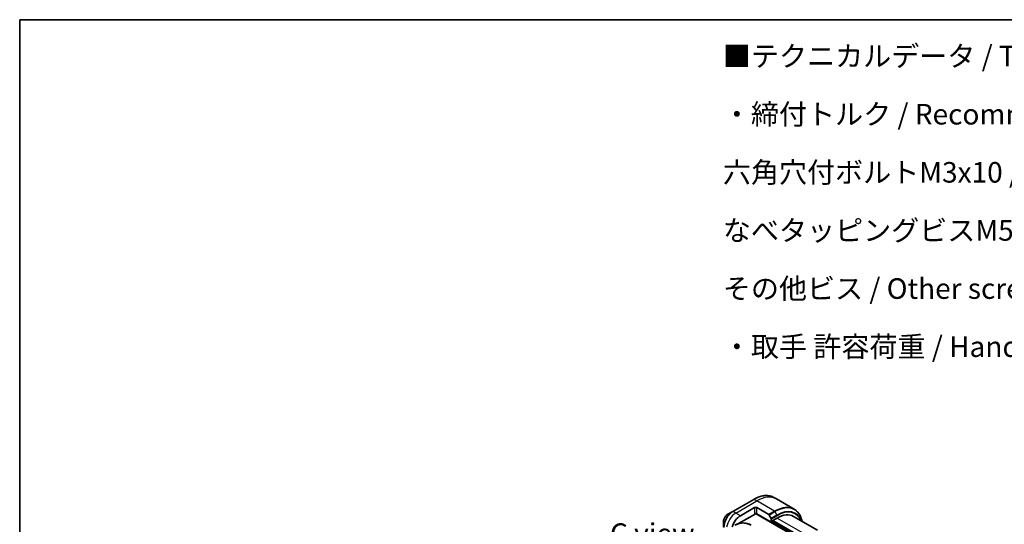
# Model space of a CAD drawing. Units: millimetres. Extents: x 0 to 11204, y 0 to 1826.
# Drawn here: x 0 to 599, y 1098 to 1405 of the extents above; entities that cross this region are included whole.
import ezdxf

# ---------------------------------------------------------------- set-up
doc = ezdxf.new("R2010")
doc.units = ezdxf.units.MM
for name, color, linetype, lineweight in [('Border (ISO)', 7, 'Continuous', 35), ('Symbol (ISO)', 7, 'Continuous', 18), ('Visible (ISO)', 7, 'Continuous', 35), ('Visible Narrow (ISO)', 7, 'Continuous', 25)]:
    doc.layers.add(name, color=color, linetype=linetype, lineweight=lineweight)
doc.styles.add('Note Text (TK)', font='MS PGothic.ttf')

# ---------------------------------------------------------------- blocks, each defined once
blk = doc.blocks.new('図面枠 tk図枠')
at = {"layer": 'Border (ISO)'}
for q in [(405.5, 289), (14.5, 8)]:
    blk.add_line((14.5, 289), q, dxfattribs=at)

msp = doc.modelspace()

# ---------------------------------------------------------------- linework, layer by layer
at = {"layer": 'Visible (ISO)'}
for p, q in [((446.1599, 1113.4145), (433.432, 1106.0661)), ((460.0313, 1113.6424), (458.4099, 1114.5785)), ((470.845, 1107.3991), (460.0313, 1113.6424)), ((438.1318, 1103.4722), (446.617, 1108.3712)), ((448.0313, 1108.3712), (455.3094, 1104.1692)), ((433.432, 1106.0661), (430.1036, 1104.1444)), ((436.9093, 1098.684), (446.9706, 1104.4929)), ((447.2206, 1104.7568), (482.6795, 1084.2846)), ((456.8701, 1099.5939), (448.0313, 1104.697)), ((455.5594, 1103.9052), (456.7665, 1101.8145)), ((456.8701, 1101.466), (456.8701, 1099.5939)), ((457.4358, 1100.3287), (460.4056, 1102.0434)), ((470.4056, 1103.0339), (485.0107, 1094.6017)), ((427.8787, 1100.2908), (427.8787, 1096.4475)), ((456.8701, 1099.5939), (457.4358, 1099.9205)), ((457.4358, 1099.9205), (457.4358, 1100.3287)), ((476.6691, 1088.9794), (457.4358, 1100.0838))]:
    msp.add_line(p, q, dxfattribs=at)
for centre, major_axis, ratio, start_param, end_param in [((447.3241, 1107.963), (-1, 0), 0.57735027, 3.92699082, 5.49778714), ((438.1318, 1096.9403), (4, 6.9282), 0.57735027, 0.78539816, 1.9172326), ((447.3241, 1104.2887), (1, 0), 0.57735027, 0.78539816, 2.35619449), ((446.9706, 1104.9011), (-0.25, -0.433), 0.57735027, 0.78539816, 1.81411083), ((455.3094, 1103.7609), (0.25, -0.433), 0.57735027, 1.57079633, 2.35619449), ((456.5165, 1101.6701), (0.25, -0.433), 0.57735027, 0.78539816, 1.57079633), ((460.4056, 1085.7134), (10, 17.3205), 0.57735027, 0, 0.78539816), ((439.7227, 1089.0876), (0, 10.0003), 0.99998639, 5.75959334, 6.80677728)]:
    msp.add_ellipse(centre, major_axis=major_axis, ratio=ratio, start_param=start_param, end_param=end_param, dxfattribs=at)
for points, knots in [([(446.1599, 1113.4145), (447.0496, 1113.9282), (447.9416, 1114.3624), (449.7102, 1115.06), (450.5868, 1115.3235), (452.3047, 1115.6708), (453.1461, 1115.7546), (454.7727, 1115.7367), (455.558, 1115.6349), (457.0494, 1115.2448), (457.7554, 1114.9563), (458.4099, 1114.5785)], [1.570796327, 1.570796327, 1.570796327, 1.570796327, 1.727875959, 1.727875959, 1.884955592, 1.884955592, 2.042035225, 2.042035225, 2.199114858, 2.199114858, 2.35619449, 2.35619449, 2.35619449, 2.35619449]), ([(475.5995, 1100.0352), (475.4733, 1100.6586), (475.3142, 1101.2571), (474.8435, 1102.658), (474.4955, 1103.4285), (473.6667, 1104.8283), (473.1858, 1105.4575), (472.1023, 1106.554), (471.4995, 1107.0212), (470.845, 1107.3991)], [3.347936568, 3.347936568, 3.347936568, 3.347936568, 3.455751919, 3.455751919, 3.612831552, 3.612831552, 3.769911184, 3.769911184, 3.926990817, 3.926990817, 3.926990817, 3.926990817]), ([(430.1036, 1104.1444), (429.8575, 1104.0023), (429.6205, 1103.821), (429.1764, 1103.3979), (428.9694, 1103.1561), (428.5993, 1102.632), (428.4363, 1102.3497), (428.1675, 1101.7672), (428.0616, 1101.467), (427.9172, 1100.8708), (427.8787, 1100.5749), (427.8787, 1100.2908)], [4.71238898, 4.71238898, 4.71238898, 4.71238898, 5.02654825, 5.02654825, 5.34070751, 5.34070751, 5.65486678, 5.65486678, 5.96902604, 5.96902604, 6.28318531, 6.28318531, 6.28318531, 6.28318531])]:
    msp.add_open_spline(points, degree=3, knots=knots, dxfattribs=at)
at = {"layer": 'Visible Narrow (ISO)'}
for p, q in [((433.682, 1106.0413), (446.4099, 1113.3898)), ((448.0313, 1112.4537), (446.4099, 1113.3898)), ((435.3033, 1105.1052), (448.0313, 1112.4537)), ((446.617, 1108.3712), (446.617, 1104.697)), ((458.845, 1106.2104), (448.0313, 1112.4537)), ((448.0313, 1104.697), (448.0313, 1108.3712)), ((435.3033, 1105.1052), (433.682, 1106.0413)), ((438.1318, 1103.4722), (435.3033, 1105.1052)), ((447.3141, 1104.866), (482.8209, 1084.3662)), ((458.845, 1106.2104), (455.3094, 1104.1692)), ((455.5594, 1103.9052), (459.095, 1105.9465)), ((460.3021, 1103.8557), (456.7665, 1101.8145)), ((456.8701, 1101.466), (460.4056, 1103.5073)), ((459.095, 1105.9465), (460.3021, 1103.8557)), ((460.4056, 1102.0434), (478.7904, 1091.4289)), ((476.6691, 1088.4079), (457.0822, 1099.7163)), ((457.4358, 1100.2471), (476.6691, 1089.1427)), ((476.6691, 1089.6326), (457.7893, 1100.5328))]:
    msp.add_line(p, q, dxfattribs=at)
for centre, major_axis, start_param, end_param in [((446.4099, 1112.9815), (-0.25, 0.433), 5.49778714, 6.28318531), ((446.4099, 1093.7938), (12, 20.7846), 0, 0.78539816), ((448.0313, 1092.8578), (12, 20.7846), 0, 0.78539816), ((458.845, 1086.6145), (12, 20.7846), 0, 0.78539816), ((459.095, 1086.4701), (11.9268, 20.6578), 5.70682089, 7.06858347), ((460.3021, 1085.7732), (11.0732, 19.1794), 5.8392755, 7.06858347), ((433.432, 1099.6537), (-3.9268, -6.8014), 3.92699082, 5.49778714), ((430.1036, 1101.5753), (1.5732, 2.7249), 0.78539816, 2.35619449), ((433.682, 1099.5093), (4, 6.9282), 0.78539816, 2.35619449), ((435.3033, 1098.5733), (4, 6.9282), 0.78539816, 2.18874641), ((433.682, 1105.633), (-0.25, 0.433), 5.49778714, 6.28318531), ((458.845, 1105.8021), (0.25, -0.433), 1.57079633, 2.35619449), ((460.0521, 1103.7114), (-0.25, 0.433), 3.92699082, 4.71238898), ((460.4056, 1085.7134), (10.8964, 18.8732), 5.8747172, 7.06858347)]:
    msp.add_ellipse(centre, major_axis=major_axis, ratio=0.57735027, start_param=start_param, end_param=end_param, dxfattribs=at)
msp.add_open_spline([(444.2227, 1097.6986), (444.2038, 1097.7096), (444.1848, 1097.7205), (444.1657, 1097.7313), (444.1466, 1097.7421), (444.1274, 1097.7529), (444.1081, 1097.7637), (444.0696, 1097.7852), (444.0308, 1097.8065), (443.9916, 1097.8276), (443.9525, 1097.8486), (443.9131, 1097.8695), (443.8734, 1097.8901), (443.8337, 1097.9108), (443.7937, 1097.9312), (443.7533, 1097.9515), (443.6725, 1097.9919), (443.5905, 1098.0315), (443.5071, 1098.0701), (443.424, 1098.1086), (443.3396, 1098.1462), (443.2539, 1098.1828), (443.1681, 1098.2194), (443.081, 1098.2549), (442.9926, 1098.2894), (442.9045, 1098.3238), (442.815, 1098.357), (442.7244, 1098.3891), (442.6337, 1098.4212), (442.5418, 1098.4521), (442.4487, 1098.4816), (442.3558, 1098.5112), (442.2618, 1098.5394), (442.1666, 1098.5662), (442.0712, 1098.5932), (441.9747, 1098.6187), (441.8771, 1098.6428), (441.7799, 1098.6667), (441.6816, 1098.6892), (441.5824, 1098.7102), (441.483, 1098.7312), (441.3826, 1098.7506), (441.2813, 1098.7684), (441.1804, 1098.7862), (441.0786, 1098.8023), (440.976, 1098.8167), (440.8734, 1098.8311), (440.7701, 1098.8439), (440.6662, 1098.8548), (440.5625, 1098.8657), (440.4583, 1098.8749), (440.3536, 1098.8823), (440.249, 1098.8896), (440.1439, 1098.8952), (440.0387, 1098.8989), (439.9335, 1098.9025), (439.8281, 1098.9044), (439.7227, 1098.9044), (439.6174, 1098.9044), (439.512, 1098.9025), (439.4068, 1098.8989), (439.3016, 1098.8952), (439.1965, 1098.8896), (439.0918, 1098.8823), (438.9872, 1098.8749), (438.883, 1098.8657), (438.7793, 1098.8548), (438.6754, 1098.8439), (438.572, 1098.8311), (438.4694, 1098.8167), (438.3669, 1098.8023), (438.2651, 1098.7862), (438.1642, 1098.7684), (438.0629, 1098.7506), (437.9625, 1098.7312), (437.8631, 1098.7102), (437.7638, 1098.6892), (437.6656, 1098.6667), (437.5684, 1098.6428), (437.4708, 1098.6187), (437.3742, 1098.5931), (437.2788, 1098.5662), (437.1837, 1098.5394), (437.0896, 1098.5112), (436.9968, 1098.4816), (436.9037, 1098.4521), (436.8118, 1098.4212), (436.7211, 1098.3891), (436.6305, 1098.357), (436.541, 1098.3238), (436.4529, 1098.2894), (436.3645, 1098.2549), (436.2774, 1098.2194), (436.1916, 1098.1828), (436.1059, 1098.1462), (436.0215, 1098.1086), (435.9384, 1098.0701), (435.855, 1098.0315), (435.773, 1097.9919), (435.6922, 1097.9515), (435.6518, 1097.9312), (435.6118, 1097.9108), (435.5721, 1097.8901), (435.5324, 1097.8695), (435.493, 1097.8486), (435.4539, 1097.8276), (435.4147, 1097.8065), (435.3759, 1097.7852), (435.3374, 1097.7637), (435.3181, 1097.7529), (435.2989, 1097.7421), (435.2798, 1097.7313), (435.2607, 1097.7205), (435.2417, 1097.7096), (435.2228, 1097.6986)], degree=3, knots=[0, 0, 0, 0, 0.0078947, 0.0078947, 0.0078947, 0.01578834, 0.01578834, 0.01578834, 0.03157244, 0.03157244, 0.03157244, 0.04731554, 0.04731554, 0.04731554, 0.06305526, 0.06305526, 0.06305526, 0.09452927, 0.09452927, 0.09452927, 0.1258917, 0.1258917, 0.1258917, 0.15727795, 0.15727795, 0.15727795, 0.18857292, 0.18857292, 0.18857292, 0.21986274, 0.21986274, 0.21986274, 0.25106576, 0.25106576, 0.25106576, 0.28233974, 0.28233974, 0.28233974, 0.31347551, 0.31347551, 0.31347551, 0.34465597, 0.34465597, 0.34465597, 0.37574264, 0.37574264, 0.37574264, 0.40685276, 0.40685276, 0.40685276, 0.43790177, 0.43790177, 0.43790177, 0.46896154, 0.46896154, 0.46896154, 0.50000254, 0.50000254, 0.50000254, 0.53103867, 0.53103867, 0.53103867, 0.56210332, 0.56210332, 0.56210332, 0.59314745, 0.59314745, 0.59314745, 0.62426242, 0.62426242, 0.62426242, 0.65534424, 0.65534424, 0.65534424, 0.68652944, 0.68652944, 0.68652944, 0.71766048, 0.71766048, 0.71766048, 0.74893894, 0.74893894, 0.74893894, 0.78013748, 0.78013748, 0.78013748, 0.8114273, 0.8114273, 0.8114273, 0.84272227, 0.84272227, 0.84272227, 0.87411143, 0.87411143, 0.87411143, 0.90547095, 0.90547095, 0.90547095, 0.93694497, 0.93694497, 0.93694497, 0.95268473, 0.95268473, 0.95268473, 0.96842789, 0.96842789, 0.96842789, 0.98421182, 0.98421182, 0.98421182, 0.99210538, 0.99210538, 0.99210538, 1, 1, 1, 1], dxfattribs=at)

# ---------------------------------------------------------------- block references
at = {"xscale": 5, "yscale": 5, "zscale": 5}
msp.add_blockref('図面枠 tk図枠', (-72.5, -40), dxfattribs=at)

# ---------------------------------------------------------------- texts
at = {"layer": 'Symbol (ISO)', "color": 7, "insert": (427.4313, 1389.1158), "char_height": 12.5, "width": 536.257315, "attachment_point": 1, "line_spacing_factor": 1.695652, "style": 'Note Text (TK)'}
msp.add_mtext('■テクニカルデータ / Technical Data■\\P・締付トルク / Recommended torque\\P  六角穴付ボルトM3x10 / Hexagonal M3-10 ： 0.2N・m\\P  なべタッピングビスM5x8 / Self-tapping pan head M5-8 ： 1.5N・m\\P  その他ビス / Other screws ： 0.3N・ｍ ～ 0.6N・ｍ\\P・取手 許容荷重 / Handle Allowable load ： 20Kgf', dxfattribs=at)
at = {"layer": 'Symbol (ISO)', "color": 7, "insert": (384.4939, 1092.5862), "char_height": 12.5, "attachment_point": 5, "line_spacing_factor": 1.5, "style": 'Note Text (TK)'}
msp.add_mtext('\\fＭＳ Ｐゴシック|b0|i0;C view', dxfattribs=at)

doc.saveas('drawing.dxf')
